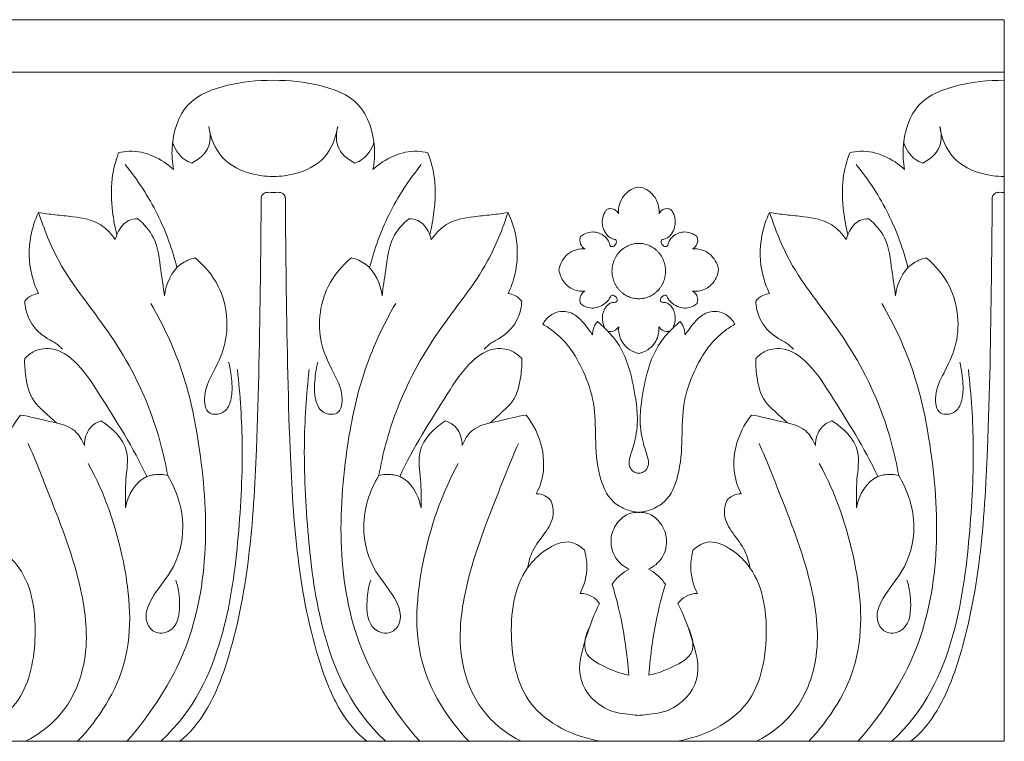
# Model space of a CAD drawing. Units: millimetres. Extents: x 3491 to 5491, y 2343 to 4343.
# Drawn here: x 4313 to 4395, y 3628 to 3688 of the extents above; entities that cross this region are included whole.
import ezdxf

# ---------------------------------------------------------------- set-up
doc = ezdxf.new("R2010")
doc.units = ezdxf.units.MM
doc.header["$MEASUREMENT"] = 0
doc.layers.get('0').update_dxf_attribs({"lineweight": 5})

msp = doc.modelspace()

# ---------------------------------------------------------------- linework, layer by layer
msp.add_line((4091.661, 3683.225), (4394.683, 3683.225))
msp.add_lwpolyline([(4091.661, 3627.588), (4394.683, 3627.588), (4394.683, 3687.588), (4091.661, 3687.588)], close=True)
for points, knots in [([(4333.879, 3682.551), (4332.479, 3682.551), (4330.088, 3682.29), (4326.374, 3680.935), (4325.347, 3677.59), (4325.471, 3675.72), (4325.588, 3675.126)], [0, 0, 0, 0, 3.111614, 6.237826, 9.42389, 10.938677, 10.938677, 10.938677, 10.938677]), ([(4333.879, 3682.551), (4335.279, 3682.551), (4337.671, 3682.29), (4341.384, 3680.935), (4342.412, 3677.59), (4342.288, 3675.72), (4342.171, 3675.126)], [0, 0, 0, 0, 3.111614, 6.237826, 9.42389, 10.938677, 10.938677, 10.938677, 10.938677]), ([(4394.683, 3682.551), (4393.283, 3682.551), (4390.892, 3682.29), (4387.178, 3680.935), (4386.151, 3677.59), (4386.275, 3675.72), (4386.392, 3675.126)], [0, 0, 0, 0, 3.111614, 6.237826, 9.42389, 10.938677, 10.938677, 10.938677, 10.938677]), ([(4328.513, 3678.697), (4328.652, 3678.181), (4328.748, 3676.843), (4327.691, 3675.958), (4327.096, 3675.668)], [0, 0, 0, 0, 1.339542, 3.039817, 3.039817, 3.039817, 3.039817]), ([(4333.879, 3674.556), (4333.17, 3674.562), (4331.728, 3674.769), (4329.41, 3675.836), (4328.664, 3677.773), (4328.513, 3678.697)], [0, 0, 0, 0, 1.315922, 3.7667, 6.110442, 6.110442, 6.110442, 6.110442]), ([(4333.879, 3674.556), (4334.589, 3674.562), (4336.031, 3674.769), (4338.348, 3675.836), (4339.095, 3677.773), (4339.246, 3678.697)], [0, 0, 0, 0, 1.315922, 3.7667, 6.110442, 6.110442, 6.110442, 6.110442]), ([(4339.246, 3678.697), (4339.107, 3678.181), (4339.011, 3676.843), (4340.067, 3675.958), (4340.663, 3675.668)], [0, 0, 0, 0, 1.339542, 3.039817, 3.039817, 3.039817, 3.039817]), ([(4389.317, 3678.697), (4389.456, 3678.181), (4389.552, 3676.843), (4388.496, 3675.958), (4387.9, 3675.668)], [0, 0, 0, 0, 1.339542, 3.039817, 3.039817, 3.039817, 3.039817]), ([(4394.683, 3674.556), (4393.974, 3674.562), (4392.532, 3674.769), (4390.214, 3675.836), (4389.468, 3677.773), (4389.317, 3678.697)], [0, 0, 0, 0, 1.315922, 3.7667, 6.110442, 6.110442, 6.110442, 6.110442]), ([(4327.096, 3675.668), (4326.878, 3675.742), (4326.154, 3676.087), (4325.681, 3676.836), (4325.508, 3677.382)], [0, 0, 0, 0, 0.591431, 2.029513, 2.029513, 2.029513, 2.029513]), ([(4340.663, 3675.668), (4340.88, 3675.742), (4341.605, 3676.087), (4342.078, 3676.836), (4342.251, 3677.382)], [0, 0, 0, 0, 0.591431, 2.029513, 2.029513, 2.029513, 2.029513]), ([(4387.9, 3675.668), (4387.682, 3675.742), (4386.958, 3676.087), (4386.485, 3676.836), (4386.312, 3677.382)], [0, 0, 0, 0, 0.591431, 2.029513, 2.029513, 2.029513, 2.029513]), ([(4321.018, 3676.507), (4320.759, 3675.821), (4320.329, 3674.207), (4320.439, 3671.89), (4320.701, 3670.356), (4320.856, 3669.734)], [0, 0, 0, 0, 1.841125, 4.125474, 5.732194, 5.732194, 5.732194, 5.732194]), ([(4325.588, 3675.126), (4325.092, 3675.592), (4323.934, 3676.348), (4322.276, 3676.756), (4321.305, 3676.586), (4321.018, 3676.507)], [0, 0, 0, 0, 1.729427, 3.480799, 4.245941, 4.245941, 4.245941, 4.245941]), ([(4342.171, 3675.126), (4342.667, 3675.592), (4343.825, 3676.348), (4345.483, 3676.756), (4346.454, 3676.586), (4346.74, 3676.507)], [0, 0, 0, 0, 1.729427, 3.480799, 4.245941, 4.245941, 4.245941, 4.245941]), ([(4346.74, 3676.507), (4347, 3675.821), (4347.429, 3674.207), (4347.32, 3671.89), (4347.058, 3670.356), (4346.903, 3669.734)], [0, 0, 0, 0, 1.841125, 4.125474, 5.732194, 5.732194, 5.732194, 5.732194]), ([(4381.823, 3676.507), (4381.563, 3675.821), (4381.134, 3674.207), (4381.243, 3671.89), (4381.505, 3670.356), (4381.66, 3669.734)], [0, 0, 0, 0, 1.841125, 4.125474, 5.732194, 5.732194, 5.732194, 5.732194]), ([(4386.392, 3675.126), (4385.896, 3675.592), (4384.738, 3676.348), (4383.08, 3676.756), (4382.109, 3676.586), (4381.823, 3676.507)], [0, 0, 0, 0, 1.729427, 3.480799, 4.245941, 4.245941, 4.245941, 4.245941]), ([(4321.566, 3675.54), (4322.603, 3674.27), (4324.367, 3671.555), (4325.482, 3668.499), (4325.869, 3666.974)], [0, 0, 0, 0, 4.152562, 8.093991, 8.093991, 8.093991, 8.093991]), ([(4346.193, 3675.54), (4345.156, 3674.27), (4343.391, 3671.555), (4342.276, 3668.499), (4341.889, 3666.974)], [0, 0, 0, 0, 4.152562, 8.093991, 8.093991, 8.093991, 8.093991]), ([(4382.37, 3675.54), (4383.407, 3674.27), (4385.171, 3671.555), (4386.286, 3668.499), (4386.673, 3666.974)], [0, 0, 0, 0, 4.152562, 8.093991, 8.093991, 8.093991, 8.093991]), ([(4333.879, 3673.214), (4333.554, 3673.246), (4333.276, 3673.251), (4332.901, 3673.032), (4332.864, 3672.747), (4332.872, 3672.633)], [0, 0, 0, 0, 0.3346999, 0.7003334, 0.9876022, 0.9876022, 0.9876022, 0.9876022]), ([(4333.879, 3673.214), (4334.205, 3673.246), (4334.483, 3673.251), (4334.858, 3673.032), (4334.895, 3672.747), (4334.887, 3672.633)], [0, 0, 0, 0, 0.3346999, 0.7003334, 0.9876022, 0.9876022, 0.9876022, 0.9876022]), ([(4362.6, 3671.452), (4362.588, 3671.598), (4362.592, 3671.939), (4362.746, 3672.524), (4363.102, 3673.083), (4363.648, 3673.504), (4364.058, 3673.64), (4364.281, 3673.676)], [0, 0, 0, 0, 0.365799, 0.845939, 1.497986, 1.997834, 2.58072, 2.58072, 2.58072, 2.58072]), ([(4365.963, 3671.452), (4365.975, 3671.598), (4365.971, 3671.939), (4365.817, 3672.524), (4365.46, 3673.083), (4364.914, 3673.504), (4364.505, 3673.64), (4364.281, 3673.676)], [0, 0, 0, 0, 0.365799, 0.845939, 1.497986, 1.997834, 2.58072, 2.58072, 2.58072, 2.58072]), ([(4394.683, 3673.214), (4394.358, 3673.246), (4394.08, 3673.251), (4393.705, 3673.032), (4393.668, 3672.747), (4393.676, 3672.633)], [0, 0, 0, 0, 0.3346999, 0.7003334, 0.9876022, 0.9876022, 0.9876022, 0.9876022]), ([(4332.872, 3672.633), (4332.859, 3670.415), (4332.782, 3663.493), (4332.568, 3650.547), (4331.701, 3638.309), (4328.636, 3630.362), (4326.965, 3628.252), (4326.094, 3627.588)], [0, 0, 0, 0, 5.545386, 17.305547, 32.420821, 36.016241, 38.811295, 38.811295, 38.811295, 38.811295]), ([(4334.887, 3672.633), (4334.899, 3670.415), (4334.977, 3663.493), (4335.191, 3650.547), (4336.058, 3638.309), (4339.122, 3630.362), (4340.794, 3628.252), (4341.664, 3627.588)], [0, 0, 0, 0, 5.545386, 17.305547, 32.420821, 36.016241, 38.811295, 38.811295, 38.811295, 38.811295]), ([(4393.676, 3672.633), (4393.663, 3670.415), (4393.586, 3663.493), (4393.372, 3650.547), (4392.505, 3638.309), (4389.44, 3630.362), (4387.769, 3628.252), (4386.899, 3627.588)], [0, 0, 0, 0, 5.545386, 17.305547, 32.420821, 36.016241, 38.811295, 38.811295, 38.811295, 38.811295]), ([(4314.355, 3671.564), (4314.062, 3670.945), (4313.501, 3669.256), (4313.543, 3666.851), (4314.113, 3665.316), (4314.355, 3664.823)], [0, 0, 0, 0, 1.723111, 4.416515, 5.798716, 5.798716, 5.798716, 5.798716]), ([(4314.355, 3671.564), (4314.815, 3670.176), (4316.239, 3666.531), (4320.424, 3661.697), (4323.654, 3655.719), (4324.782, 3651.486), (4325.097, 3649.69)], [0, 0, 0, 0, 3.669053, 9.713375, 16.047482, 20.61068, 20.61068, 20.61068, 20.61068]), ([(4320.735, 3669.3), (4320.412, 3669.777), (4319.427, 3670.845), (4317.509, 3671.209), (4315.766, 3671.338), (4314.813, 3671.487), (4314.355, 3671.564)], [0, 0, 0, 0, 1.454309, 3.527881, 4.806346, 6.005712, 6.005712, 6.005712, 6.005712]), ([(4353.404, 3671.564), (4352.944, 3670.176), (4351.519, 3666.531), (4347.334, 3661.697), (4344.105, 3655.719), (4342.976, 3651.486), (4342.661, 3649.69)], [0, 0, 0, 0, 3.669053, 9.713375, 16.047482, 20.61068, 20.61068, 20.61068, 20.61068]), ([(4347.024, 3669.3), (4347.347, 3669.777), (4348.332, 3670.845), (4350.249, 3671.209), (4351.993, 3671.338), (4352.945, 3671.487), (4353.404, 3671.564)], [0, 0, 0, 0, 1.454309, 3.527881, 4.806346, 6.005712, 6.005712, 6.005712, 6.005712]), ([(4353.404, 3671.564), (4353.697, 3670.945), (4354.257, 3669.256), (4354.215, 3666.851), (4353.646, 3665.316), (4353.404, 3664.823)], [0, 0, 0, 0, 1.723111, 4.416515, 5.798716, 5.798716, 5.798716, 5.798716]), ([(4359.441, 3669.562), (4359.545, 3669.648), (4359.857, 3669.852), (4360.391, 3669.982), (4360.993, 3669.864), (4361.495, 3669.579), (4361.783, 3669.171), (4361.859, 3668.893), (4361.906, 3668.756), (4362.066, 3668.689), (4362.279, 3668.794), (4362.426, 3669), (4362.436, 3669.204), (4362.359, 3669.31), (4362.24, 3669.316), (4361.992, 3669.375), (4361.617, 3669.657), (4361.329, 3670.148), (4361.214, 3670.714), (4361.279, 3671.201), (4361.436, 3671.568), (4361.553, 3671.746), (4361.606, 3671.815)], [0, 0, 0, 0, 0.344, 0.946232, 1.359849, 1.903694, 2.392134, 2.563311, 2.634792, 2.740853, 2.959332, 3.188875, 3.356502, 3.436783, 3.483821, 3.652693, 4.094521, 4.631697, 5.056168, 5.516835, 5.834461, 6.053281, 6.053281, 6.053281, 6.053281]), ([(4361.606, 3671.815), (4361.684, 3671.847), (4361.905, 3671.902), (4362.259, 3671.842), (4362.496, 3671.633), (4362.58, 3671.493), (4362.6, 3671.452)], [0, 0, 0, 0, 0.217799, 0.5797399, 0.8763336, 0.9907574, 0.9907574, 0.9907574, 0.9907574]), ([(4366.957, 3671.815), (4366.878, 3671.847), (4366.657, 3671.902), (4366.304, 3671.842), (4366.067, 3671.633), (4365.983, 3671.493), (4365.963, 3671.452)], [0, 0, 0, 0, 0.217799, 0.5797399, 0.8763336, 0.9907574, 0.9907574, 0.9907574, 0.9907574]), ([(4369.122, 3669.562), (4369.018, 3669.648), (4368.706, 3669.852), (4368.172, 3669.982), (4367.57, 3669.864), (4367.067, 3669.579), (4366.78, 3669.171), (4366.704, 3668.893), (4366.657, 3668.756), (4366.497, 3668.689), (4366.284, 3668.794), (4366.137, 3669), (4366.126, 3669.204), (4366.204, 3669.31), (4366.323, 3669.316), (4366.57, 3669.375), (4366.946, 3669.657), (4367.234, 3670.148), (4367.349, 3670.714), (4367.284, 3671.201), (4367.127, 3671.568), (4367.01, 3671.746), (4366.957, 3671.815)], [0, 0, 0, 0, 0.344, 0.946232, 1.359849, 1.903694, 2.392134, 2.563311, 2.634792, 2.740853, 2.959332, 3.188875, 3.356502, 3.436783, 3.483821, 3.652693, 4.094521, 4.631697, 5.056168, 5.516835, 5.834461, 6.053281, 6.053281, 6.053281, 6.053281]), ([(4375.159, 3671.564), (4374.866, 3670.945), (4374.306, 3669.256), (4374.347, 3666.851), (4374.917, 3665.316), (4375.159, 3664.823)], [0, 0, 0, 0, 1.723111, 4.416515, 5.798716, 5.798716, 5.798716, 5.798716]), ([(4375.159, 3671.564), (4375.619, 3670.176), (4377.044, 3666.531), (4381.228, 3661.697), (4384.458, 3655.719), (4385.587, 3651.486), (4385.902, 3649.69)], [0, 0, 0, 0, 3.669053, 9.713375, 16.047482, 20.61068, 20.61068, 20.61068, 20.61068]), ([(4381.539, 3669.3), (4381.216, 3669.777), (4380.231, 3670.845), (4378.314, 3671.209), (4376.57, 3671.338), (4375.618, 3671.487), (4375.159, 3671.564)], [0, 0, 0, 0, 1.454309, 3.527881, 4.806346, 6.005712, 6.005712, 6.005712, 6.005712]), ([(4322.607, 3671.03), (4322.348, 3671.028), (4321.429, 3670.89), (4320.886, 3669.931), (4320.735, 3669.3)], [0, 0, 0, 0, 0.66946, 2.293732, 2.293732, 2.293732, 2.293732]), ([(4324.824, 3664.62), (4324.753, 3665.336), (4324.467, 3666.936), (4324.253, 3669.353), (4323.129, 3670.596), (4322.607, 3671.03)], [0, 0, 0, 0, 1.799049, 4.108121, 5.837481, 5.837481, 5.837481, 5.837481]), ([(4342.935, 3664.62), (4343.006, 3665.336), (4343.292, 3666.936), (4343.506, 3669.353), (4344.63, 3670.596), (4345.152, 3671.03)], [0, 0, 0, 0, 1.799049, 4.108121, 5.837481, 5.837481, 5.837481, 5.837481]), ([(4345.152, 3671.03), (4345.411, 3671.028), (4346.33, 3670.89), (4346.873, 3669.931), (4347.024, 3669.3)], [0, 0, 0, 0, 0.66946, 2.293732, 2.293732, 2.293732, 2.293732]), ([(4383.411, 3671.03), (4383.152, 3671.028), (4382.233, 3670.89), (4381.69, 3669.931), (4381.539, 3669.3)], [0, 0, 0, 0, 0.66946, 2.293732, 2.293732, 2.293732, 2.293732]), ([(4385.628, 3664.62), (4385.557, 3665.336), (4385.271, 3666.936), (4385.057, 3669.353), (4383.933, 3670.596), (4383.411, 3671.03)], [0, 0, 0, 0, 1.799049, 4.108121, 5.837481, 5.837481, 5.837481, 5.837481]), ([(4359.808, 3668.522), (4359.725, 3668.571), (4359.507, 3668.748), (4359.345, 3669.149), (4359.401, 3669.452), (4359.441, 3669.562)], [0, 0, 0, 0, 0.2469222, 0.703577, 0.9964005, 0.9964005, 0.9964005, 0.9964005]), ([(4368.754, 3668.522), (4368.838, 3668.571), (4369.056, 3668.748), (4369.218, 3669.149), (4369.162, 3669.452), (4369.122, 3669.562)], [0, 0, 0, 0, 0.2469222, 0.703577, 0.9964005, 0.9964005, 0.9964005, 0.9964005]), ([(4357.642, 3666.774), (4357.687, 3667.042), (4357.866, 3667.557), (4358.39, 3668.165), (4359.075, 3668.507), (4359.574, 3668.544), (4359.808, 3668.522)], [0, 0, 0, 0, 0.681615, 1.330681, 1.988241, 2.594761, 2.594761, 2.594761, 2.594761]), ([(4370.921, 3666.774), (4370.876, 3667.042), (4370.697, 3667.557), (4370.173, 3668.165), (4369.488, 3668.507), (4368.988, 3668.544), (4368.754, 3668.522)], [0, 0, 0, 0, 0.681615, 1.330681, 1.988241, 2.594761, 2.594761, 2.594761, 2.594761]), ([(4327.386, 3667.774), (4326.969, 3667.68), (4325.61, 3667.159), (4324.952, 3665.613), (4324.824, 3664.62)], [0, 0, 0, 0, 1.102504, 3.606854, 3.606854, 3.606854, 3.606854]), ([(4330.169, 3659.1), (4330.333, 3658.515), (4330.468, 3657.451), (4330.454, 3656.041), (4329.974, 3654.987), (4329.197, 3654.729), (4328.222, 3654.868), (4328.022, 3656.647), (4328.906, 3658.29), (4330.317, 3661.143), (4329.96, 3665.034), (4328.164, 3667.132), (4327.386, 3667.774)], [0, 0, 0, 0, 1.523301, 2.650203, 3.533845, 4.184232, 4.637479, 5.878294, 7.595524, 9.541609, 13.758888, 16.332377, 16.332377, 16.332377, 16.332377]), ([(4337.589, 3659.1), (4337.425, 3658.515), (4337.291, 3657.451), (4337.304, 3656.041), (4337.785, 3654.987), (4338.562, 3654.729), (4339.536, 3654.868), (4339.737, 3656.647), (4338.852, 3658.29), (4337.442, 3661.143), (4337.799, 3665.034), (4339.594, 3667.132), (4340.373, 3667.774)], [0, 0, 0, 0, 1.523301, 2.650203, 3.533845, 4.184232, 4.637479, 5.878294, 7.595524, 9.541609, 13.758888, 16.332377, 16.332377, 16.332377, 16.332377]), ([(4340.373, 3667.774), (4340.79, 3667.68), (4342.149, 3667.159), (4342.807, 3665.613), (4342.935, 3664.62)], [0, 0, 0, 0, 1.102504, 3.606854, 3.606854, 3.606854, 3.606854]), ([(4388.19, 3667.774), (4387.773, 3667.68), (4386.414, 3667.159), (4385.756, 3665.613), (4385.628, 3664.62)], [0, 0, 0, 0, 1.102504, 3.606854, 3.606854, 3.606854, 3.606854]), ([(4390.974, 3659.1), (4391.137, 3658.515), (4391.272, 3657.451), (4391.259, 3656.041), (4390.778, 3654.987), (4390.001, 3654.729), (4389.026, 3654.868), (4388.826, 3656.647), (4389.71, 3658.29), (4391.121, 3661.143), (4390.764, 3665.034), (4388.969, 3667.132), (4388.19, 3667.774)], [0, 0, 0, 0, 1.523301, 2.650203, 3.533845, 4.184232, 4.637479, 5.878294, 7.595524, 9.541609, 13.758888, 16.332377, 16.332377, 16.332377, 16.332377]), ([(4359.801, 3665.01), (4359.699, 3665.004), (4359.402, 3665.01), (4358.757, 3665.121), (4357.989, 3665.708), (4357.706, 3666.411), (4357.642, 3666.774)], [0, 0, 0, 0, 0.264151, 0.766562, 1.666637, 2.588485, 2.588485, 2.588485, 2.588485]), ([(4368.762, 3665.01), (4368.864, 3665.004), (4369.161, 3665.01), (4369.806, 3665.121), (4370.573, 3665.708), (4370.857, 3666.411), (4370.921, 3666.774)], [0, 0, 0, 0, 0.264151, 0.766562, 1.666637, 2.588485, 2.588485, 2.588485, 2.588485]), ([(4359.439, 3663.979), (4359.4, 3664.087), (4359.354, 3664.351), (4359.467, 3664.755), (4359.687, 3664.946), (4359.801, 3665.01)], [0, 0, 0, 0, 0.2872196, 0.656655, 0.9925504, 0.9925504, 0.9925504, 0.9925504]), ([(4369.124, 3663.979), (4369.163, 3664.087), (4369.208, 3664.351), (4369.096, 3664.755), (4368.876, 3664.946), (4368.762, 3665.01)], [0, 0, 0, 0, 0.2872196, 0.656655, 0.9925504, 0.9925504, 0.9925504, 0.9925504]), ([(4314.355, 3664.823), (4314.16, 3664.799), (4313.724, 3664.676), (4313.367, 3664.38), (4313.206, 3664.188)], [0, 0, 0, 0, 0.507704, 1.142126, 1.142126, 1.142126, 1.142126]), ([(4313.206, 3664.188), (4313.231, 3663.708), (4313.489, 3662.482), (4314.59, 3661.291), (4315.753, 3660.754), (4316.167, 3660.365), (4316.342, 3660.183)], [0, 0, 0, 0, 1.201157, 3.052055, 3.837112, 4.478361, 4.478361, 4.478361, 4.478361]), ([(4354.552, 3664.188), (4354.528, 3663.708), (4354.27, 3662.482), (4353.169, 3661.291), (4352.006, 3660.754), (4351.591, 3660.365), (4351.417, 3660.183)], [0, 0, 0, 0, 1.201157, 3.052055, 3.837112, 4.478361, 4.478361, 4.478361, 4.478361]), ([(4353.404, 3664.823), (4353.599, 3664.799), (4354.034, 3664.676), (4354.392, 3664.38), (4354.552, 3664.188)], [0, 0, 0, 0, 0.507704, 1.142126, 1.142126, 1.142126, 1.142126]), ([(4361.491, 3661.893), (4361.369, 3662.108), (4361.181, 3662.652), (4361.313, 3663.445), (4361.703, 3663.917), (4362.05, 3664.096), (4362.269, 3664.076), (4362.479, 3664.127), (4362.511, 3664.399), (4362.325, 3664.587), (4362.135, 3664.699), (4361.957, 3664.658), (4361.918, 3664.511), (4361.784, 3664.286), (4361.461, 3663.944), (4360.955, 3663.665), (4360.328, 3663.569), (4359.814, 3663.706), (4359.528, 3663.902), (4359.439, 3663.979)], [0, 0, 0, 0, 0.622694, 1.402524, 1.879785, 2.130522, 2.363613, 2.44412, 2.656406, 2.869645, 3.099521, 3.193115, 3.285621, 3.44944, 3.863581, 4.457181, 4.89733, 5.475433, 5.776409, 5.776409, 5.776409, 5.776409]), ([(4367.072, 3661.893), (4367.194, 3662.108), (4367.382, 3662.652), (4367.25, 3663.445), (4366.86, 3663.917), (4366.513, 3664.096), (4366.294, 3664.076), (4366.084, 3664.127), (4366.052, 3664.399), (4366.238, 3664.587), (4366.427, 3664.699), (4366.606, 3664.658), (4366.644, 3664.511), (4366.779, 3664.286), (4367.102, 3663.944), (4367.608, 3663.665), (4368.235, 3663.569), (4368.749, 3663.706), (4369.034, 3663.902), (4369.124, 3663.979)], [0, 0, 0, 0, 0.622694, 1.402524, 1.879785, 2.130522, 2.363613, 2.44412, 2.656406, 2.869645, 3.099521, 3.193115, 3.285621, 3.44944, 3.863581, 4.457181, 4.89733, 5.475433, 5.776409, 5.776409, 5.776409, 5.776409]), ([(4375.159, 3664.823), (4374.964, 3664.799), (4374.528, 3664.676), (4374.171, 3664.38), (4374.01, 3664.188)], [0, 0, 0, 0, 0.507704, 1.142126, 1.142126, 1.142126, 1.142126]), ([(4374.01, 3664.188), (4374.035, 3663.708), (4374.293, 3662.482), (4375.394, 3661.291), (4376.557, 3660.754), (4376.971, 3660.365), (4377.146, 3660.183)], [0, 0, 0, 0, 1.201157, 3.052055, 3.837112, 4.478361, 4.478361, 4.478361, 4.478361]), ([(4323.693, 3664.001), (4324.777, 3662.144), (4326.526, 3658.35), (4328.523, 3648.762), (4328.648, 3637.305), (4323.697, 3629.861), (4321.703, 3627.588)], [0, 0, 0, 0, 5.421349, 10.367368, 24.586822, 32.255845, 32.255845, 32.255845, 32.255845]), ([(4344.066, 3664.001), (4342.982, 3662.144), (4341.232, 3658.35), (4339.235, 3648.762), (4339.111, 3637.305), (4344.062, 3629.861), (4346.056, 3627.588)], [0, 0, 0, 0, 5.421349, 10.367368, 24.586822, 32.255845, 32.255845, 32.255845, 32.255845]), ([(4356.301, 3662.265), (4356.366, 3662.398), (4356.632, 3662.826), (4357.293, 3663.271), (4358.284, 3663.408), (4359.091, 3663.022), (4359.68, 3662.405), (4360.075, 3661.885), (4360.336, 3661.526), (4360.435, 3661.383)], [0, 0, 0, 0, 0.372489, 1.260419, 1.927682, 2.885205, 3.413897, 4.093752, 4.534563, 4.534563, 4.534563, 4.534563]), ([(4372.261, 3662.265), (4372.197, 3662.398), (4371.93, 3662.826), (4371.27, 3663.271), (4370.279, 3663.408), (4369.472, 3663.022), (4368.882, 3662.405), (4368.488, 3661.885), (4368.227, 3661.526), (4368.128, 3661.383)], [0, 0, 0, 0, 0.372489, 1.260419, 1.927682, 2.885205, 3.413897, 4.093752, 4.534563, 4.534563, 4.534563, 4.534563]), ([(4384.497, 3664.001), (4385.581, 3662.144), (4387.33, 3658.35), (4389.328, 3648.762), (4389.452, 3637.305), (4384.501, 3629.861), (4382.507, 3627.588)], [0, 0, 0, 0, 5.421349, 10.367368, 24.586822, 32.255845, 32.255845, 32.255845, 32.255845]), ([(4360.435, 3661.383), (4360.44, 3661.52), (4360.481, 3661.8), (4360.603, 3662.187), (4360.768, 3662.398), (4360.851, 3662.482)], [0, 0, 0, 0, 0.341148, 0.705339, 1.004777, 1.004777, 1.004777, 1.004777]), ([(4360.851, 3662.482), (4361.1, 3662.272), (4361.7, 3661.709), (4362.688, 3660.593), (4363.546, 3658.671), (4363.964, 3656.549), (4364.24, 3654.394), (4364.046, 3652.724), (4363.633, 3651.525), (4363.443, 3650.807), (4363.522, 3650.288), (4363.853, 3649.973), (4364.175, 3649.869), (4364.344, 3649.869), (4364.381, 3649.872)], [0, 0, 0, 0, 0.829055, 2.093424, 3.752267, 6.03853, 7.49387, 9.173765, 10.17255, 10.684592, 11.014588, 11.42954, 11.767378, 11.864175, 11.864175, 11.864175, 11.864175]), ([(4367.712, 3662.482), (4367.463, 3662.272), (4366.863, 3661.709), (4365.874, 3660.593), (4365.017, 3658.671), (4364.598, 3656.549), (4364.322, 3654.394), (4364.516, 3652.724), (4364.93, 3651.525), (4365.12, 3650.807), (4365.041, 3650.288), (4364.71, 3649.973), (4364.388, 3649.869), (4364.219, 3649.869), (4364.182, 3649.872)], [0, 0, 0, 0, 0.829055, 2.093424, 3.752267, 6.03853, 7.49387, 9.173765, 10.17255, 10.684592, 11.014588, 11.42954, 11.767378, 11.864175, 11.864175, 11.864175, 11.864175]), ([(4368.128, 3661.383), (4368.123, 3661.52), (4368.082, 3661.8), (4367.96, 3662.187), (4367.795, 3662.398), (4367.712, 3662.482)], [0, 0, 0, 0, 0.341148, 0.705339, 1.004777, 1.004777, 1.004777, 1.004777]), ([(4364.381, 3646.617), (4364.012, 3646.639), (4363.211, 3646.807), (4361.759, 3647.612), (4360.827, 3649.903), (4360.655, 3652.707), (4360.677, 3655.681), (4359.781, 3658.241), (4358.655, 3660.301), (4357.398, 3661.559), (4356.598, 3662.094), (4356.301, 3662.265)], [0, 0, 0, 0, 0.954142, 2.092516, 4.103324, 6.75337, 9.175756, 11.457425, 13.466942, 15.045123, 15.920839, 15.920839, 15.920839, 15.920839]), ([(4362.608, 3662.062), (4362.528, 3661.93), (4362.269, 3661.644), (4361.872, 3661.65), (4361.678, 3661.704)], [0, 0, 0, 0, 0.3896389, 0.9100579, 0.9100579, 0.9100579, 0.9100579]), ([(4364.381, 3659.827), (4364.085, 3659.873), (4363.383, 3660.12), (4362.678, 3660.993), (4362.59, 3661.755), (4362.608, 3662.062)], [0, 0, 0, 0, 0.772951, 1.860199, 2.628284, 2.628284, 2.628284, 2.628284]), ([(4364.182, 3646.617), (4364.55, 3646.639), (4365.351, 3646.807), (4366.804, 3647.612), (4367.736, 3649.903), (4367.907, 3652.707), (4367.886, 3655.681), (4368.782, 3658.241), (4369.907, 3660.301), (4371.165, 3661.559), (4371.965, 3662.094), (4372.261, 3662.265)], [0, 0, 0, 0, 0.954142, 2.092516, 4.103324, 6.75337, 9.175756, 11.457425, 13.466942, 15.045123, 15.920839, 15.920839, 15.920839, 15.920839]), ([(4364.182, 3659.827), (4364.478, 3659.873), (4365.18, 3660.12), (4365.884, 3660.993), (4365.972, 3661.755), (4365.955, 3662.062)], [0, 0, 0, 0, 0.772951, 1.860199, 2.628284, 2.628284, 2.628284, 2.628284]), ([(4365.955, 3662.062), (4366.035, 3661.93), (4366.293, 3661.644), (4366.691, 3661.65), (4366.885, 3661.704)], [0, 0, 0, 0, 0.3896389, 0.9100579, 0.9100579, 0.9100579, 0.9100579]), ([(4313.203, 3659.404), (4313.436, 3659.659), (4314.137, 3660.207), (4315.756, 3660.358), (4317.801, 3659.007), (4320.192, 3655.194), (4322.248, 3651.996), (4323.363, 3649.6)], [0, 0, 0, 0, 0.87648, 2.205291, 3.898335, 6.839932, 13.486671, 13.486671, 13.486671, 13.486671]), ([(4354.556, 3659.404), (4354.322, 3659.659), (4353.621, 3660.207), (4352.002, 3660.358), (4349.958, 3659.007), (4347.566, 3655.194), (4345.511, 3651.996), (4344.395, 3649.6)], [0, 0, 0, 0, 0.87648, 2.205291, 3.898335, 6.839932, 13.486671, 13.486671, 13.486671, 13.486671]), ([(4374.007, 3659.404), (4374.24, 3659.659), (4374.941, 3660.207), (4376.561, 3660.358), (4378.605, 3659.007), (4380.997, 3655.194), (4383.052, 3651.996), (4384.167, 3649.6)], [0, 0, 0, 0, 0.87648, 2.205291, 3.898335, 6.839932, 13.486671, 13.486671, 13.486671, 13.486671]), ([(4313.203, 3659.404), (4313.186, 3658.921), (4313.288, 3657.717), (4313.654, 3656.077), (4314.84, 3654.976), (4315.465, 3654.379), (4315.86, 3654.057)], [0, 0, 0, 0, 1.210406, 3.047531, 3.962171, 5.259314, 5.259314, 5.259314, 5.259314]), ([(4354.556, 3659.404), (4354.572, 3658.921), (4354.471, 3657.717), (4354.105, 3656.077), (4352.919, 3654.976), (4352.293, 3654.379), (4351.899, 3654.057)], [0, 0, 0, 0, 1.210406, 3.047531, 3.962171, 5.259314, 5.259314, 5.259314, 5.259314]), ([(4374.007, 3659.404), (4373.99, 3658.921), (4374.092, 3657.717), (4374.458, 3656.077), (4375.644, 3654.976), (4376.269, 3654.379), (4376.664, 3654.057)], [0, 0, 0, 0, 1.210406, 3.047531, 3.962171, 5.259314, 5.259314, 5.259314, 5.259314]), ([(4330.894, 3658.496), (4331.131, 3656.377), (4331.449, 3651.54), (4330.984, 3643.815), (4329.907, 3635.981), (4327.332, 3630.204), (4324.523, 3627.588)], [0, 0, 0, 0, 5.334889, 12.092701, 19.305933, 27.372752, 27.372752, 27.372752, 27.372752]), ([(4336.865, 3658.496), (4336.628, 3656.377), (4336.309, 3651.54), (4336.774, 3643.815), (4337.852, 3635.981), (4340.427, 3630.204), (4343.235, 3627.588)], [0, 0, 0, 0, 5.334889, 12.092701, 19.305933, 27.372752, 27.372752, 27.372752, 27.372752]), ([(4391.698, 3658.496), (4391.935, 3656.377), (4392.254, 3651.54), (4391.788, 3643.815), (4390.711, 3635.981), (4388.136, 3630.204), (4385.327, 3627.588)], [0, 0, 0, 0, 5.334889, 12.092701, 19.305933, 27.372752, 27.372752, 27.372752, 27.372752]), ([(4312.851, 3654.715), (4312.236, 3653.939), (4311.306, 3652.09), (4311.33, 3649.635), (4311.862, 3648.436), (4312.004, 3648.173)], [0, 0, 0, 0, 2.507136, 5.033118, 5.786411, 5.786411, 5.786411, 5.786411]), ([(4318.168, 3652.194), (4317.982, 3652.643), (4317.274, 3653.827), (4315.098, 3654.173), (4313.625, 3654.601), (4312.851, 3654.715)], [0, 0, 0, 0, 1.219384, 3.243369, 5.26228, 5.26228, 5.26228, 5.26228]), ([(4319.542, 3654.231), (4319.217, 3654.114), (4318.436, 3653.658), (4318.179, 3652.713), (4318.168, 3652.194)], [0, 0, 0, 0, 0.887668, 2.185538, 2.185538, 2.185538, 2.185538]), ([(4321.588, 3646.999), (4321.599, 3647.785), (4321.528, 3649.325), (4322.075, 3652.11), (4320.482, 3653.665), (4319.542, 3654.231)], [0, 0, 0, 0, 1.965841, 3.899869, 6.710814, 6.710814, 6.710814, 6.710814]), ([(4346.171, 3646.999), (4346.16, 3647.785), (4346.231, 3649.325), (4345.683, 3652.11), (4347.277, 3653.665), (4348.217, 3654.231)], [0, 0, 0, 0, 1.965841, 3.899869, 6.710814, 6.710814, 6.710814, 6.710814]), ([(4348.217, 3654.231), (4348.542, 3654.114), (4349.323, 3653.658), (4349.579, 3652.713), (4349.591, 3652.194)], [0, 0, 0, 0, 0.887668, 2.185538, 2.185538, 2.185538, 2.185538]), ([(4349.591, 3652.194), (4349.777, 3652.643), (4350.485, 3653.827), (4352.661, 3654.173), (4354.134, 3654.601), (4354.908, 3654.715)], [0, 0, 0, 0, 1.219384, 3.243369, 5.26228, 5.26228, 5.26228, 5.26228]), ([(4354.908, 3654.715), (4355.523, 3653.939), (4356.453, 3652.09), (4356.429, 3649.635), (4355.897, 3648.436), (4355.755, 3648.173)], [0, 0, 0, 0, 2.507136, 5.033118, 5.786411, 5.786411, 5.786411, 5.786411]), ([(4373.655, 3654.715), (4373.04, 3653.939), (4372.11, 3652.09), (4372.134, 3649.635), (4372.666, 3648.436), (4372.808, 3648.173)], [0, 0, 0, 0, 2.507136, 5.033118, 5.786411, 5.786411, 5.786411, 5.786411]), ([(4378.972, 3652.194), (4378.786, 3652.643), (4378.078, 3653.827), (4375.902, 3654.173), (4374.429, 3654.601), (4373.655, 3654.715)], [0, 0, 0, 0, 1.219384, 3.243369, 5.26228, 5.26228, 5.26228, 5.26228]), ([(4380.346, 3654.231), (4380.021, 3654.114), (4379.24, 3653.658), (4378.983, 3652.713), (4378.972, 3652.194)], [0, 0, 0, 0, 0.887668, 2.185538, 2.185538, 2.185538, 2.185538]), ([(4382.392, 3646.999), (4382.403, 3647.785), (4382.332, 3649.325), (4382.879, 3652.11), (4381.286, 3653.665), (4380.346, 3654.231)], [0, 0, 0, 0, 1.965841, 3.899869, 6.710814, 6.710814, 6.710814, 6.710814]), ([(4313.492, 3652.351), (4314.118, 3650.917), (4315.691, 3646.93), (4317.971, 3641.098), (4318.674, 3634.76), (4316.821, 3630.027), (4314.48, 3628.206), (4313.259, 3627.588)], [0, 0, 0, 0, 3.933813, 10.762521, 15.717414, 19.452474, 22.963837, 22.963837, 22.963837, 22.963837]), ([(4354.266, 3652.351), (4353.641, 3650.917), (4352.068, 3646.93), (4349.788, 3641.098), (4349.084, 3634.76), (4350.938, 3630.027), (4353.279, 3628.206), (4354.5, 3627.588)], [0, 0, 0, 0, 3.933813, 10.762521, 15.717414, 19.452474, 22.963837, 22.963837, 22.963837, 22.963837]), ([(4374.296, 3652.351), (4374.922, 3650.917), (4376.495, 3646.93), (4378.775, 3641.098), (4379.478, 3634.76), (4377.625, 3630.027), (4375.284, 3628.206), (4374.063, 3627.588)], [0, 0, 0, 0, 3.933813, 10.762521, 15.717414, 19.452474, 22.963837, 22.963837, 22.963837, 22.963837]), ([(4318.49, 3650.695), (4319.885, 3648.17), (4321.717, 3642.785), (4322.424, 3634.196), (4319.368, 3629.431), (4317.609, 3627.588)], [0, 0, 0, 0, 7.270364, 14.172711, 20.644084, 20.644084, 20.644084, 20.644084]), ([(4349.269, 3650.695), (4347.874, 3648.17), (4346.042, 3642.785), (4345.335, 3634.196), (4348.391, 3629.431), (4350.15, 3627.588)], [0, 0, 0, 0, 7.270364, 14.172711, 20.644084, 20.644084, 20.644084, 20.644084]), ([(4379.294, 3650.695), (4380.689, 3648.17), (4382.521, 3642.785), (4383.228, 3634.196), (4380.172, 3629.431), (4378.413, 3627.588)], [0, 0, 0, 0, 7.270364, 14.172711, 20.644084, 20.644084, 20.644084, 20.644084]), ([(4325.097, 3649.69), (4324.739, 3649.775), (4324.144, 3649.807), (4322.545, 3649.462), (4321.78, 3648.041), (4321.588, 3646.999)], [0, 0, 0, 0, 0.949247, 1.508773, 4.161099, 4.161099, 4.161099, 4.161099]), ([(4325.774, 3640.974), (4325.97, 3640.434), (4326.167, 3639.102), (4326.025, 3636.874), (4324.112, 3636.373), (4322.997, 3637.717), (4323.819, 3639.834), (4325.733, 3641.849), (4326.783, 3645.658), (4325.855, 3648.435), (4325.097, 3649.69)], [0, 0, 0, 0, 1.443291, 3.482088, 4.644271, 5.559523, 7.294731, 9.568342, 12.805217, 16.504198, 16.504198, 16.504198, 16.504198]), ([(4341.985, 3640.974), (4341.788, 3640.434), (4341.592, 3639.102), (4341.733, 3636.874), (4343.647, 3636.373), (4344.762, 3637.717), (4343.939, 3639.834), (4342.026, 3641.849), (4340.976, 3645.658), (4341.904, 3648.435), (4342.661, 3649.69)], [0, 0, 0, 0, 1.443291, 3.482088, 4.644271, 5.559523, 7.294731, 9.568342, 12.805217, 16.504198, 16.504198, 16.504198, 16.504198]), ([(4342.661, 3649.69), (4343.02, 3649.775), (4343.615, 3649.807), (4345.214, 3649.462), (4345.979, 3648.041), (4346.171, 3646.999)], [0, 0, 0, 0, 0.949247, 1.508773, 4.161099, 4.161099, 4.161099, 4.161099]), ([(4385.902, 3649.69), (4385.543, 3649.775), (4384.948, 3649.807), (4383.349, 3649.462), (4382.584, 3648.041), (4382.392, 3646.999)], [0, 0, 0, 0, 0.949247, 1.508773, 4.161099, 4.161099, 4.161099, 4.161099]), ([(4386.578, 3640.974), (4386.775, 3640.434), (4386.971, 3639.102), (4386.83, 3636.874), (4384.916, 3636.373), (4383.801, 3637.717), (4384.623, 3639.834), (4386.537, 3641.849), (4387.587, 3645.658), (4386.659, 3648.435), (4385.902, 3649.69)], [0, 0, 0, 0, 1.443291, 3.482088, 4.644271, 5.559523, 7.294731, 9.568342, 12.805217, 16.504198, 16.504198, 16.504198, 16.504198]), ([(4355.755, 3648.173), (4356, 3648.173), (4356.47, 3648.077), (4356.834, 3647.763), (4356.972, 3647.596)], [0, 0, 0, 0, 0.633332, 1.183156, 1.183156, 1.183156, 1.183156]), ([(4372.808, 3648.173), (4372.563, 3648.173), (4372.093, 3648.077), (4371.729, 3647.763), (4371.591, 3647.596)], [0, 0, 0, 0, 0.633332, 1.183156, 1.183156, 1.183156, 1.183156]), ([(4356.972, 3647.596), (4357.111, 3647.226), (4357.307, 3646.235), (4356.472, 3644.833), (4355.418, 3643.595), (4355.119, 3642.504), (4355.034, 3642.016)], [0, 0, 0, 0, 0.990734, 2.372305, 3.881144, 5.121766, 5.121766, 5.121766, 5.121766]), ([(4371.591, 3647.596), (4371.452, 3647.226), (4371.256, 3646.235), (4372.091, 3644.833), (4373.145, 3643.595), (4373.444, 3642.504), (4373.529, 3642.016)], [0, 0, 0, 0, 0.990734, 2.372305, 3.881144, 5.121766, 5.121766, 5.121766, 5.121766]), ([(4363.468, 3641.894), (4363.051, 3642.098), (4362.176, 3642.78), (4361.793, 3644.46), (4362.448, 3645.847), (4363.286, 3646.504), (4363.956, 3646.629), (4364.244, 3646.63), (4364.381, 3646.617)], [0, 0, 0, 0, 1.188965, 2.689867, 3.878065, 4.880722, 5.262879, 5.61958, 5.61958, 5.61958, 5.61958]), ([(4365.095, 3641.894), (4365.511, 3642.098), (4366.387, 3642.78), (4366.77, 3644.46), (4366.114, 3645.847), (4365.277, 3646.504), (4364.607, 3646.629), (4364.319, 3646.63), (4364.182, 3646.617)], [0, 0, 0, 0, 1.188965, 2.689867, 3.878065, 4.880722, 5.262879, 5.61958, 5.61958, 5.61958, 5.61958]), ([(4308.006, 3643.498), (4308.3, 3643.777), (4309.358, 3644.493), (4311.295, 3643.595), (4313.769, 3641.148), (4314.433, 3636.209), (4313.024, 3629.859), (4308.799, 3627.955), (4306.614, 3627.588)], [0, 0, 0, 0, 1.030989, 3.014895, 4.757521, 9.890609, 14.445841, 20.161814, 20.161814, 20.161814, 20.161814]), ([(4359.753, 3643.498), (4359.459, 3643.777), (4358.401, 3644.493), (4356.464, 3643.595), (4353.99, 3641.148), (4353.326, 3636.209), (4354.735, 3629.859), (4358.959, 3627.955), (4361.144, 3627.588)], [0, 0, 0, 0, 1.030989, 3.014895, 4.757521, 9.890609, 14.445841, 20.161814, 20.161814, 20.161814, 20.161814]), ([(4368.81, 3643.498), (4369.104, 3643.777), (4370.162, 3644.493), (4372.099, 3643.595), (4374.573, 3641.148), (4375.237, 3636.209), (4373.828, 3629.859), (4369.603, 3627.955), (4367.419, 3627.588)], [0, 0, 0, 0, 1.030989, 3.014895, 4.757521, 9.890609, 14.445841, 20.161814, 20.161814, 20.161814, 20.161814]), ([(4359.753, 3643.498), (4359.886, 3643.054), (4360.091, 3641.816), (4359.749, 3640.565), (4359.401, 3639.885)], [0, 0, 0, 0, 1.163855, 3.087525, 3.087525, 3.087525, 3.087525]), ([(4368.81, 3643.498), (4368.676, 3643.054), (4368.472, 3641.816), (4368.814, 3640.565), (4369.162, 3639.885)], [0, 0, 0, 0, 1.163855, 3.087525, 3.087525, 3.087525, 3.087525]), ([(4362.061, 3640.641), (4362.254, 3640.927), (4362.68, 3641.412), (4363.211, 3641.763), (4363.468, 3641.894)], [0, 0, 0, 0, 0.872499, 1.612415, 1.612415, 1.612415, 1.612415]), ([(4366.502, 3640.641), (4366.309, 3640.927), (4365.883, 3641.412), (4365.352, 3641.763), (4365.095, 3641.894)], [0, 0, 0, 0, 0.872499, 1.612415, 1.612415, 1.612415, 1.612415]), ([(4363.441, 3633.099), (4363.382, 3633.948), (4363.16, 3636.002), (4362.678, 3638.523), (4362.209, 3640.166), (4362.061, 3640.641)], [0, 0, 0, 0, 2.129058, 5.16188, 6.410016, 6.410016, 6.410016, 6.410016]), ([(4365.122, 3633.099), (4365.181, 3633.948), (4365.403, 3636.002), (4365.884, 3638.523), (4366.354, 3640.166), (4366.502, 3640.641)], [0, 0, 0, 0, 2.129058, 5.16188, 6.410016, 6.410016, 6.410016, 6.410016]), ([(4359.401, 3639.885), (4359.736, 3639.879), (4360.373, 3639.732), (4360.848, 3639.286), (4361.023, 3639.053)], [0, 0, 0, 0, 0.865504, 1.603023, 1.603023, 1.603023, 1.603023]), ([(4369.162, 3639.885), (4368.827, 3639.879), (4368.19, 3639.732), (4367.714, 3639.286), (4367.539, 3639.053)], [0, 0, 0, 0, 0.865504, 1.603023, 1.603023, 1.603023, 1.603023]), ([(4361.023, 3639.053), (4360.553, 3638.173), (4359.856, 3636.149), (4358.801, 3632.628), (4361.256, 3630.088), (4363.251, 3629.849), (4364.115, 3629.757), (4364.381, 3629.743)], [0, 0, 0, 0, 2.513047, 5.490974, 8.406344, 9.962825, 10.65112, 10.65112, 10.65112, 10.65112]), ([(4367.539, 3639.053), (4368.01, 3638.173), (4368.707, 3636.149), (4369.762, 3632.628), (4367.307, 3630.088), (4365.312, 3629.849), (4364.448, 3629.757), (4364.182, 3629.743)], [0, 0, 0, 0, 2.513047, 5.490974, 8.406344, 9.962825, 10.65112, 10.65112, 10.65112, 10.65112]), ([(4360.185, 3637.07), (4359.871, 3636.462), (4359.417, 3634.803), (4361.542, 3633.716), (4362.744, 3633.218), (4363.441, 3633.099)], [0, 0, 0, 0, 1.722226, 3.405013, 5.22914, 5.22914, 5.22914, 5.22914]), ([(4368.378, 3637.07), (4368.692, 3636.462), (4369.146, 3634.803), (4367.021, 3633.716), (4365.819, 3633.218), (4365.122, 3633.099)], [0, 0, 0, 0, 1.722226, 3.405013, 5.22914, 5.22914, 5.22914, 5.22914])]:
    msp.add_open_spline(points, degree=3, knots=knots)
for points, weights in [([(4364.281, 3668.987), (4362.053, 3668.987), (4362.053, 3666.685), (4362.053, 3664.384), (4364.281, 3664.384)], [1, 0.707106781186, 1, 0.707106781186, 1]), ([(4364.281, 3664.384), (4366.51, 3664.384), (4366.51, 3666.685), (4366.51, 3668.987), (4364.281, 3668.987)], [1, 0.707106781187, 1, 0.707106781187, 1])]:
    msp.add_rational_spline(points, weights, degree=2, knots=[0, 0, 0, 3.614891, 3.614891, 7.229781, 7.229781, 7.229781])

doc.saveas('drawing.dxf')
